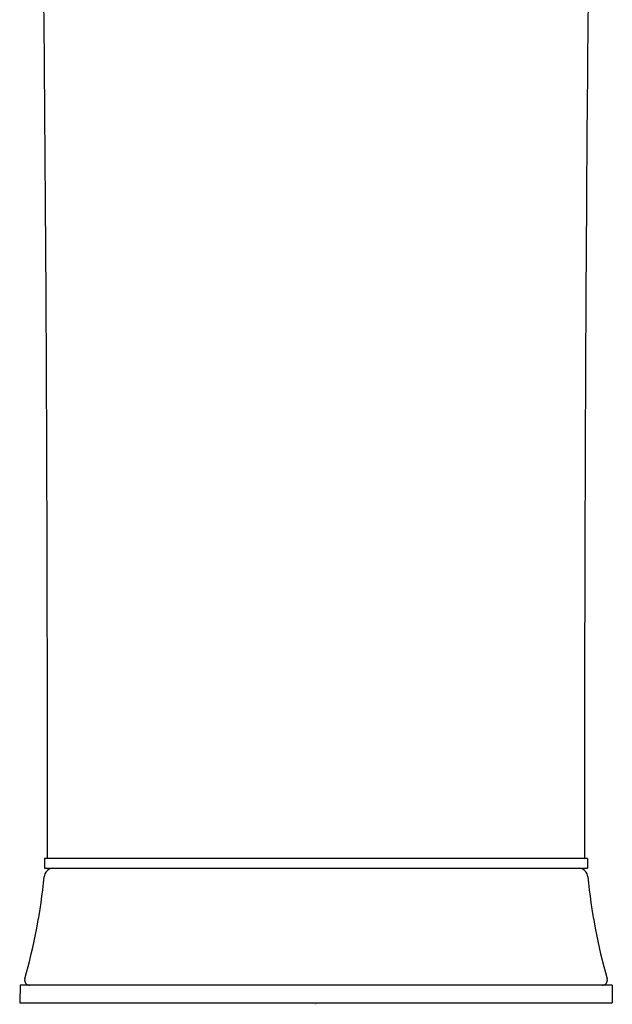
# Model space of a CAD drawing. Extents: x 4317.25 to 4319.64, y 194.17 to 203.42.
# Drawn here: x 4317.25 to 4319.64, y 194.17 to 198.14 of the extents above; entities that cross this region are included whole.
import ezdxf

# ---------------------------------------------------------------- set-up
doc = ezdxf.new("R2010")
doc.units = 0
doc.header["$LTSCALE"] = 0.64311
doc.layers.get('0').update_dxf_attribs({"color": 255, "linetype": 'CONTINUOUS'})
doc.layers.get('DEFPOINTS').update_dxf_attribs({"linetype": 'CONTINUOUS'})
doc.styles.get("Standard").update_dxf_attribs({"font": 'txt', "width": 0.8})

msp = doc.modelspace()

# ---------------------------------------------------------------- linework, layer by layer
for p, q in [((4317.3477, 194.7567), (4317.3477, 194.7173)), ((4319.5371, 194.7567), (4317.3477, 194.7567)), ((4319.5371, 194.7567), (4319.5371, 194.7173)), ((4317.3477, 194.7173), (4319.5371, 194.7173)), ((4317.2493, 194.2455), (4317.248, 194.1737)), ((4319.6356, 194.2455), (4317.2493, 194.2455)), ((4319.6356, 194.2455), (4319.6368, 194.1737)), ((4317.248, 194.1737), (4319.6368, 194.1737))]:
    msp.add_line(p, q)
for centre, radius, start, end in [((3972.8301, 195.0922), 344.5298, 359.9442, 0.597822), ((4664.0547, 195.0922), 344.5298, 179.402178, 180.0558), ((4317.3857, 194.6786), 0.0393, 99.869, 174.4401), ((4319.4991, 194.6786), 0.0393, 5.5599, 80.131), ((4314.9959, 194.9148), 2.3622, 344.1734, 354.3553), ((4321.8889, 194.9148), 2.3622, 185.6447, 195.8266), ((4317.2875, 194.2652), 0.0197, 164.1635, 270.0099), ((4319.5973, 194.2652), 0.0197, 269.9901, 15.8365)]:
    msp.add_arc(centre, radius, start, end)

# ---------------------------------------------------------------- texts
at = {"layer": 'DEFPOINTS'}
for tag, p, s in [('TRADENAME', (4318.4375, 194.1699), 'MEDLEY'), ('MODELNUMBER', (4318.4375, 194.1716), '24275'), ('PRODUCT', (4318.4375, 194.1682), 'KITCHEN SINK FAUCET')]:
    msp.add_attdef(tag, p, s, height=0.001, dxfattribs=at)

doc.saveas('drawing.dxf')
